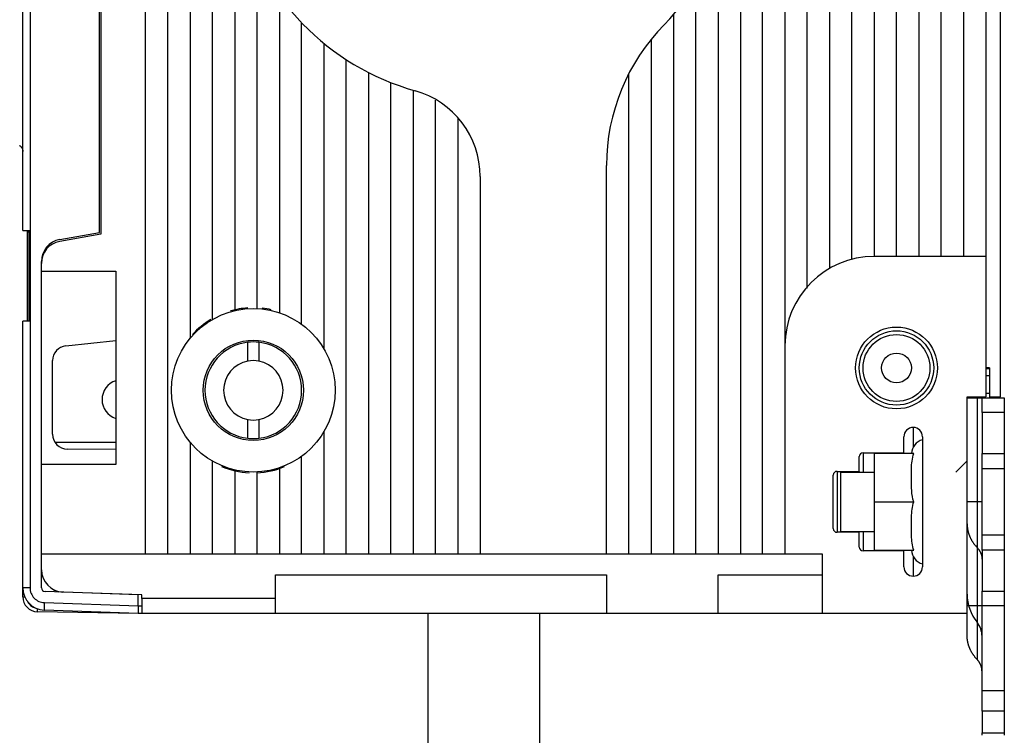
# Model space of a CAD drawing. Extents: x -1 to 1185, y -1 to 827.
# Drawn here: x 396 to 528, y 177 to 273 of the extents above; entities that cross this region are included whole.
import ezdxf

# ---------------------------------------------------------------- set-up
doc = ezdxf.new("R2010")
doc.units = 0
doc.styles.get("Standard").update_dxf_attribs({"font": 'monotxt.shx'})
doc.dimstyles.new('DSTYLE1', dxfattribs={"dimtxt": 3, "dimasz": 3, "dimexe": 3, "dimexo": 0, "dimgap": 2, "dimtad": 1, "dimdec": 0, "dimzin": 3, "dimcen": 0.09, "dimazin": 3, "dimtp": 1, "dimtm": 1, "dimtfac": 1, "dimtdec": 4, "dimtofl": 0, "dimtmove": 0, "dimatfit": 3, "dimtolj": 1, "dimtzin": 0})

# ---------------------------------------------------------------- blocks, each defined once
blk = doc.blocks.new('_AH1')
at = {"layer": 'V0L1', "color": 0, "linetype": 'CONTINUOUS'}
for p, q in [((-1, 0.166667), (0, 0)), ((-1, 0.166667), (-1, -0.166667)), ((0, 0), (-1, -0.166667)), ((0, 0), (-1, 0))]:
    blk.add_line(p, q, dxfattribs=at)
blk = doc.blocks.new('*D5399')
at = {"layer": 'V3L5', "color": 1, "linetype": 'CONTINUOUS'}
for p, q in [((450.75408, 448.93919), (263.79612, 448.93919)), ((266.79612, 448.93919), (266.79612, 295.93919)), ((266.79612, 142.93919), (266.79612, 295.93919)), ((465.75408, 142.93919), (263.79612, 142.93919))]:
    blk.add_line(p, q, dxfattribs=at)
at = {"layer": 'V3L5', "color": 1, "xscale": 3, "yscale": 3, "zscale": 3}
for p, rotation in [((266.79612, 448.93919), 90), ((266.79612, 142.93919), 270)]:
    blk.add_blockref('_AH1', p, dxfattribs=dict(at, rotation=rotation))
at = {"layer": 'V3L5', "color": 1, "linetype": 'CONTINUOUS'}
blk.add_text('306', height=3, rotation=90, dxfattribs=at).set_placement((264.79512, 291.43919))

msp = doc.modelspace()

# ---------------------------------------------------------------- linework, layer by layer
at = {"layer": 'V3L204', "color": 40, "linetype": 'CONTINUOUS'}
for p, q in [((412.75408, 200.93919), (412.75408, 396.45665)), ((415.75408, 200.93919), (415.75408, 390.93919)), ((418.75413, 390.93919), (418.75413, 229.92137)), ((421.75408, 232.46547), (421.75408, 390.93919)), ((492.75408, 355.93919), (492.75408, 200.93919)), ((495.75408, 200.93919), (495.75408, 355.93919)), ((498.75408, 355.93919), (498.75408, 228.93919)), ((501.75408, 236.87645), (501.75408, 355.93919)), ((513.75408, 240.93919), (513.75408, 355.93919)), ((516.75408, 355.93919), (516.75408, 240.93919)), ((519.75408, 240.93919), (519.75408, 355.93919)), ((522.75408, 355.93919), (522.75408, 240.93919)), ((525.75408, 355.93919), (525.75408, 240.93919)), ((396.25408, 244.43919), (396.25408, 347.43919)), ((397.21926, 347.43915), (397.21926, 244.43925)), ((406.55408, 244.13919), (406.55408, 347.73919)), ((406.75408, 347.93919), (406.75408, 243.93919)), ((424.75414, 290.12966), (424.75414, 233.65138)), ((504.75402, 291.19583), (504.75402, 239.3315)), ((507.75408, 240.55814), (507.75408, 290.19463)), ((510.75408, 290.88944), (510.75408, 240.93919)), ((527.75408, 222.03919), (527.75404, 288.43911)), ((489.75408, 283.14271), (489.75408, 200.93919)), ((427.75414, 233.92774), (427.75414, 280.91415)), ((486.75408, 200.93919), (486.75408, 277.3987)), ((430.75414, 275.94547), (430.75414, 233.36758)), ((483.75408, 273.45031), (483.75408, 200.93919)), ((433.75414, 231.81327), (433.75414, 272.36478)), ((480.75408, 270.14587), (480.75408, 200.93919)), ((436.75408, 269.60006), (436.75408, 228.48445)), ((439.75415, 200.93922), (439.75415, 267.4129)), ((442.75408, 265.67783), (442.75408, 200.93919)), ((477.75408, 200.93919), (477.75408, 265.54462)), ((445.75408, 200.93919), (445.75408, 264.32037)), ((448.75408, 263.29337), (448.75408, 200.93919)), ((451.75416, 200.93922), (451.75416, 261.953)), ((454.75416, 259.44836), (454.75416, 200.93922)), ((474.75408, 200.93919), (474.75408, 253.17531)), ((457.75408, 251.67013), (457.75408, 200.93919)), ((396.25408, 244.43919), (397.21918, 244.43919)), ((396.90408, 244.24918), (396.90415, 244.43925)), ((396.90408, 244.24918), (397.05408, 244.24918)), ((396.90408, 232.24918), (396.90408, 244.24918)), ((396.93899, 244.43925), (397.05408, 244.4292)), ((397.05408, 244.4292), (397.05408, 232.24918)), ((397.21918, 244.43919), (397.25408, 244.43919)), ((397.25408, 244.43919), (397.25408, 232.23919)), ((401.23313, 243.20097), (406.55408, 244.13919)), ((406.75408, 243.93919), (401.23313, 242.9657)), ((398.75408, 240.01128), (398.75408, 240.24654)), ((398.75408, 238.93919), (398.75408, 240.01128)), ((525.75408, 240.93919), (510.75408, 240.93919)), ((525.75408, 240.93919), (525.75408, 222.03919)), ((398.75408, 238.93919), (408.75408, 238.93919)), ((398.75412, 212.93922), (398.75408, 238.93919)), ((408.75408, 238.93919), (408.75408, 212.93919)), ((501.79348, 236.70082), (501.56969, 236.61493)), ((396.25408, 196.37753), (396.25408, 232.23919)), ((397.21918, 232.23919), (396.25408, 232.23919)), ((396.90415, 232.23913), (396.90408, 232.24918)), ((397.05408, 232.24918), (396.93988, 232.23919)), ((397.25408, 232.23919), (397.21918, 232.23919)), ((402.04502, 228.92009), (408.75408, 229.62524)), ((426.50414, 226.86829), (426.50414, 229.39571)), ((428.00408, 229.39578), (428.00408, 226.86825)), ((436.75415, 228.4725), (436.75408, 228.48445)), ((498.75408, 228.93919), (498.75408, 200.93919)), ((400.25408, 217.02418), (400.25408, 226.93104)), ((526.25404, 225.93924), (525.75404, 225.93924)), ((526.25408, 225.93919), (526.25408, 225.87805)), ((526.25408, 225.87805), (526.25408, 224.88145)), ((526.25404, 224.88138), (525.75404, 224.88138)), ((526.25408, 224.88145), (526.25408, 222.53919)), ((525.75404, 222.5392), (526.25404, 222.5392)), ((526.25408, 222.53919), (526.25404, 221.93923)), ((523.25404, 215.46134), (523.25408, 222.03919)), ((523.25408, 222.03919), (525.75408, 222.03919)), ((523.25408, 221.93919), (524.58741, 221.93919)), ((524.58741, 221.93919), (525.25408, 221.93919)), ((525.25408, 221.93919), (528.25408, 221.93919)), ((525.25408, 219.93919), (525.25408, 221.93919)), ((526.25404, 222.0392), (527.75408, 222.03919)), ((528.25408, 221.93919), (528.25408, 219.93919)), ((528.25404, 219.93923), (525.25404, 219.93923)), ((525.25408, 219.93919), (525.25408, 214.43919)), ((528.25408, 219.93919), (528.25408, 214.43919)), ((426.50408, 216.48261), (426.50408, 219.01014)), ((428.00408, 219.01014), (428.00408, 216.48261)), ((436.75408, 217.3939), (436.75415, 217.40395)), ((436.75408, 217.3939), (436.75408, 200.93919)), ((408.75408, 215.93919), (400.57396, 215.93919)), ((418.75408, 215.95707), (418.75408, 200.93919)), ((514.75408, 214.53919), (514.75408, 216.68919)), ((517.25408, 216.68919), (517.25408, 199.18919)), ((408.75408, 214.96738), (402.23663, 215.02426)), ((509.25408, 214.53919), (514.75408, 214.53919)), ((514.75408, 214.53919), (514.75403, 214.43923)), ((523.25408, 204.97377), (523.25408, 215.46134)), ((421.75413, 200.93922), (421.75413, 213.41286)), ((433.75414, 200.93922), (433.75414, 214.06502)), ((508.75408, 212.03919), (508.75408, 214.03919)), ((510.75408, 214.43919), (510.75408, 207.93919)), ((516.08676, 214.43919), (510.75408, 214.43919)), ((521.75403, 211.93922), (523.25404, 213.43923)), ((525.25404, 214.43923), (528.25404, 214.43923)), ((525.25408, 212.43919), (525.25408, 214.43919)), ((528.25408, 214.43919), (528.25408, 212.43919)), ((398.75408, 200.93919), (398.75408, 212.93919)), ((408.75408, 212.93919), (398.75408, 212.93919)), ((424.75408, 212.22705), (424.75408, 200.93919)), ((427.75414, 200.93922), (427.75414, 211.95055)), ((430.75414, 212.51088), (430.75414, 200.93922)), ((505.75408, 212.03919), (508.75408, 212.03919)), ((506.25402, 211.93922), (510.75403, 211.93922)), ((506.25408, 203.93919), (506.25408, 211.93919)), ((508.75408, 212.03919), (508.75402, 211.93922)), ((525.25408, 212.43919), (528.25408, 212.43919)), ((525.25408, 203.43919), (525.25408, 212.43919)), ((528.25408, 212.43919), (528.25408, 203.43919)), ((505.25408, 204.33919), (505.25408, 211.53919)), ((510.75403, 207.93922), (516.08683, 207.93922)), ((510.75408, 207.93919), (510.75408, 201.43919)), ((525.25404, 207.93922), (523.25404, 207.93922)), ((506.25402, 203.93922), (510.75403, 203.93922)), ((508.75402, 203.93922), (508.75408, 203.83919)), ((523.25408, 202.75112), (523.25408, 204.97377)), ((508.75408, 203.83919), (505.75408, 203.83919)), ((508.75408, 201.83919), (508.75408, 203.83919)), ((523.25408, 192.93919), (523.25408, 202.75112)), ((528.25408, 203.43919), (525.25408, 203.43919)), ((525.25408, 201.43919), (525.25408, 203.43919)), ((528.25408, 203.43919), (528.25408, 201.43919)), ((514.75408, 201.33919), (509.25408, 201.33919)), ((510.75408, 201.43919), (516.08676, 201.43919)), ((514.75403, 201.43922), (514.75408, 201.33919)), ((514.75408, 199.18919), (514.75408, 201.33919)), ((528.25404, 201.43922), (525.25404, 201.43922)), ((525.25408, 201.43919), (525.25408, 195.93919)), ((528.25408, 201.43919), (528.25408, 195.93919)), ((398.75408, 200.93919), (412.75408, 200.93919)), ((398.75408, 196.37601), (398.75408, 200.93919)), ((412.75408, 200.93919), (415.75408, 200.93919)), ((415.75408, 200.93919), (418.75408, 200.93919)), ((418.75408, 200.93919), (421.75408, 200.93919)), ((421.75408, 200.93919), (424.75408, 200.93919)), ((424.75408, 200.93919), (427.75408, 200.93919)), ((427.75408, 200.93919), (430.75408, 200.93919)), ((430.75408, 200.93919), (433.75408, 200.93919)), ((433.75408, 200.93919), (436.75408, 200.93919)), ((436.75408, 200.93919), (439.75408, 200.93919)), ((439.75408, 200.93919), (442.75408, 200.93919)), ((442.75408, 200.93919), (445.75408, 200.93919)), ((445.75408, 200.93919), (448.75408, 200.93919)), ((448.75408, 200.93919), (451.75408, 200.93919)), ((451.75408, 200.93919), (454.75408, 200.93919)), ((454.75408, 200.93919), (457.75408, 200.93919)), ((457.75408, 200.93919), (474.75408, 200.93919)), ((474.75408, 200.93919), (477.75408, 200.93919)), ((477.75408, 200.93919), (480.75408, 200.93919)), ((480.75408, 200.93919), (483.75408, 200.93919)), ((483.75408, 200.93919), (486.75408, 200.93919)), ((486.75408, 200.93919), (489.75408, 200.93919)), ((489.75408, 200.93919), (492.75408, 200.93919)), ((492.75408, 200.93919), (495.75408, 200.93919)), ((495.75408, 200.93919), (498.75408, 200.93919)), ((498.75408, 200.93919), (503.75408, 200.93919)), ((503.75408, 200.93919), (503.75408, 192.93919)), ((430.25408, 192.93919), (430.25408, 198.13919)), ((430.25408, 198.13919), (474.75408, 198.13919)), ((474.75408, 198.13919), (474.75408, 192.93919)), ((489.75408, 192.93919), (489.75408, 198.13919)), ((489.75408, 198.13919), (503.75408, 198.13919)), ((396.25408, 195.16292), (396.25411, 196.37746)), ((400.37124, 196.14551), (401.00865, 195.81436)), ((411.75408, 195.43919), (399.23663, 195.87631)), ((412.25408, 195.43919), (401.64938, 195.80952)), ((408.25412, 195.56139), (408.25408, 195.56142)), ((411.75408, 193.93858), (411.75408, 195.43919)), ((412.25408, 194.93919), (412.25408, 195.43919)), ((412.25408, 194.93919), (412.25408, 192.93919)), ((430.25414, 194.93921), (412.25413, 194.93921)), ((525.25404, 195.93921), (528.25404, 195.93921)), ((525.25408, 193.93919), (525.25408, 195.93919)), ((528.25408, 195.93919), (528.25408, 193.93919)), ((411.75408, 192.93919), (399.14938, 193.37936)), ((411.75408, 193.93858), (411.75408, 192.93919)), ((411.75413, 193.93921), (412.25413, 193.93921)), ((524.58741, 193.93919), (523.25408, 193.93919)), ((525.25408, 193.93919), (524.58741, 193.93919)), ((525.25408, 182.56912), (525.25408, 193.93919)), ((528.25408, 193.93919), (525.25408, 193.93919)), ((528.25408, 193.93919), (528.25408, 182.56912)), ((411.75408, 192.92697), (398.21918, 193.16323)), ((411.75413, 192.93921), (411.75408, 192.92697)), ((412.25408, 192.93919), (411.75408, 192.93919)), ((430.25408, 192.93919), (412.25408, 192.93919)), ((474.75408, 192.93919), (430.25408, 192.93919)), ((450.75408, 142.93919), (450.75416, 192.93921)), ((465.75399, 192.93921), (465.75408, 142.93919)), ((489.75408, 192.93919), (474.75408, 192.93919)), ((503.75408, 192.93919), (489.75408, 192.93919)), ((523.25408, 192.93919), (503.75408, 192.93919)), ((523.25408, 189.92938), (523.25408, 192.93919)), ((525.25404, 182.56907), (528.25404, 182.56907)), ((525.25408, 179.80774), (525.25408, 182.56912)), ((528.25408, 182.56912), (528.25408, 179.80774)), ((528.25404, 179.80774), (525.25404, 179.80774)), ((525.25408, 179.80774), (525.25408, 176.85259)), ((528.25408, 179.80774), (528.25408, 176.85259)), ((525.25404, 176.85268), (528.25404, 176.85268)), ((525.25408, 176.53937), (525.25408, 176.85259)), ((528.25408, 176.85259), (528.25408, 176.53937))]:
    msp.add_line(p, q, dxfattribs=at)
for points in [[(395.81461, 255.86978, -0.005995064), (395.83448, 255.85598, -0.006019098), (395.85406, 255.84166, -0.006032977), (395.87335, 255.82683, -0.006052868), (395.89231, 255.8115, -0.006064087), (395.91093, 255.79568, -0.006079712), (395.92919, 255.77937, -0.006088172), (395.94708, 255.7626, -0.006099362), (395.96456, 255.74536, -0.006105081), (395.98164, 255.7277, -0.006111976), (395.99828, 255.7096, -0.006114619), (396.01449, 255.69111, -0.006116317), (396.03022, 255.67221, -0.00611578), (396.04549, 255.65294, -0.006112872), (396.06027, 255.63331, -0.006109814), (396.07455, 255.61334, -0.006103201), (396.08832, 255.59305, -0.006097602), (396.10157, 255.57247, -0.006086397), (396.11428, 255.5516, -0.006077845), (396.12647, 255.53048, -0.006062052), (396.1381, 255.50911, -0.006051135), (396.14918, 255.48753, -0.006031994), (396.1597, 255.46575, -0.00601714), (396.16967, 255.44379, -0.005990546), (396.17906, 255.42168, -0.005977719), (396.1879, 255.39944, -0.005958859), (396.19616, 255.37707, -0.005927324), (396.20386, 255.35463, -0.005864223), (396.21098, 255.33212, -0.00588714), (396.21755, 255.30954, -0.005957088), (396.22355, 255.2869, -0.005783692), (396.22899, 255.26433, -0.005401386), (396.23387, 255.24191, -0.005876267), (396.23822, 255.21916, -0.006870201), (396.24203, 255.19595, -0.005298394), (396.24529, 255.17418, -0.002043185), (396.24796, 255.15451, -0.007208855), (396.25024, 255.12952, -0.012238738), (396.2523, 255.0914, -0.006107122), (396.25411, 255.0417, -0.003297573)], [(523.25404, 204.97372), (523.25554, 204.86103, 0.006662291), (523.26001, 204.74807, 0.006596309), (523.26755, 204.63482, 0.00657039), (523.27807, 204.52137, 0.006614276), (523.29171, 204.40784, 0.006628432), (523.30838, 204.2943, 0.00662861), (523.32819, 204.18085, 0.006621083), (523.35104, 204.06757, 0.00662149), (523.37704, 203.95455, 0.00661029), (523.40607, 203.84188, 0.00660001), (523.43824, 203.72966, 0.006578583), (523.47341, 203.61796, 0.006556223), (523.51169, 203.5069, 0.006533578), (523.55293, 203.39652, 0.00651687), (523.59724, 203.28695, 0.006467749), (523.64443, 203.17827, 0.006395257), (523.69456, 203.07061, 0.006408312), (523.7476, 202.96388, 0.006488764), (523.80366, 202.85817, 0.006267475), (523.8621, 202.75402, 0.005825045), (523.92284, 202.65171, 0.006354156), (523.98749, 202.54931, 0.007464225), (524.05673, 202.44627, 0.005660702), (524.12329, 202.35034, 0.002042337), (524.18478, 202.26431, 0.007800464), (524.26894, 202.15766, 0.013168038), (524.40511, 201.99848, 0.006412812), (524.58737, 201.79307, 0.003400431)], [(524.58737, 201.79307), (524.62884, 201.74879, -0.005771184), (524.66926, 201.70361, -0.005761492), (524.70858, 201.65751, -0.005788628), (524.7468, 201.61055, -0.005876166), (524.78384, 201.56272, -0.005943325), (524.8197, 201.5141, -0.005998355), (524.85429, 201.46468, -0.006051211), (524.88763, 201.41453, -0.006110693), (524.91965, 201.36365, -0.006164397), (524.95035, 201.31211, -0.00621787), (524.97965, 201.25991, -0.006265396), (525.00759, 201.20713, -0.006310184), (525.03408, 201.15377, -0.006358855), (525.05916, 201.0999, -0.0064111), (525.08274, 201.04554, -0.006435168), (525.10487, 200.99077, -0.006431988), (525.12547, 200.93562, -0.006517855), (525.14459, 200.88007, -0.006671515), (525.16215, 200.82413, -0.006517554), (525.17821, 200.76816, -0.006119578), (525.19269, 200.7123, -0.006743877), (525.20567, 200.65539, -0.008011884), (525.21712, 200.59701, -0.006149988), (525.22695, 200.54212, -0.002236131), (525.23508, 200.49241, -0.00857081), (525.24207, 200.4287, -0.014732516), (525.2484, 200.33084, -0.007286842), (525.25404, 200.20284, -0.003891014)], [(524.58737, 186.74883), (524.50456, 186.83727, -0.00576424), (524.42385, 186.92749, -0.0057525), (524.34531, 187.01957, -0.005779102), (524.26894, 187.11338, -0.005867827), (524.19494, 187.20891, -0.0059355), (524.12329, 187.30604, -0.005990993), (524.05415, 187.40478, -0.006044165), (523.98749, 187.505, -0.006104359), (523.92349, 187.60668, -0.006158487), (523.8621, 187.70969, -0.006212685), (523.80349, 187.81402, -0.006260663), (523.7476, 187.91954, -0.006306232), (523.69461, 188.02621, -0.006355413), (523.64443, 188.13391, -0.006408513), (523.59723, 188.24262, -0.00643309), (523.55293, 188.35216, -0.006430711), (523.51169, 188.46247, -0.006517256), (523.47341, 188.57359, -0.006672052), (523.43823, 188.68551, -0.006518353), (523.40607, 188.7975, -0.006120572), (523.37706, 188.90926, -0.006746568), (523.35104, 189.02317, -0.008017592), (523.3281, 189.14001, -0.006153153), (523.30838, 189.2499, -0.002233771), (523.29209, 189.3494, -0.008579753), (523.27807, 189.47696, -0.014751238), (523.26535, 189.67294, -0.007294223), (523.25404, 189.9293, -0.003893845)], [(525.25404, 185.15842), (525.25329, 185.21468, 0.006656029), (525.25107, 185.27108, 0.00658787), (525.24731, 185.32763, 0.006561562), (525.24207, 185.38429, 0.006607011), (525.23526, 185.441, 0.006621952), (525.22695, 185.49771, 0.006622831), (525.21707, 185.55439, 0.006615834), (525.20567, 185.61099, 0.00661718), (525.1927, 185.66746, 0.006606587), (525.17821, 185.72377, 0.006597205), (525.16215, 185.77986, 0.006576362), (525.14459, 185.83569, 0.0065549), (525.12547, 185.89122, 0.006532846), (525.10487, 185.94641, 0.00651705), (525.08273, 186.0012, 0.006468448), (525.05916, 186.05555, 0.006396728), (525.0341, 186.1094, 0.006410438), (525.00759, 186.16279, 0.006491987), (524.97957, 186.21567, 0.006270786), (524.95035, 186.26778, 0.005828293), (524.91997, 186.31897, 0.006359124), (524.88763, 186.37022, 0.007472261), (524.853, 186.42179, 0.005665548), (524.8197, 186.46981, 0.002040847), (524.78893, 186.51287, 0.007811149), (524.7468, 186.56627, 0.013188432), (524.67863, 186.64597, 0.006420823), (524.58737, 186.74883, 0.003403651)]]:
    msp.add_lwpolyline(points, format="xyb", dxfattribs=at)
for centre, radius in [((427.25408, 222.93919), 11), ((513.75408, 225.93919), 5), ((427.25408, 222.93919), 6.75), ((513.75408, 225.93919), 2)]:
    msp.add_circle(centre, radius, dxfattribs=at)
for centre, radius, start, end in [((458.25408, 295.93919), 34, 315.48891, 432.93369), ((458.25408, 295.93919), 34, 134.16454, 254.23222), ((501.75408, 253.17531), 27, 135.48891, 180), ((445.75408, 251.67013), 12, 360, 434.23222), ((401.75408, 240.24654), 3, 100, 180), ((401.75408, 240.01128), 3, 99.999996, 180), ((510.75408, 228.93919), 12, 90, 180), ((427.25408, 222.93919), 11.1, 93.810814, 106.05634), ((427.25408, 222.93919), 11.1, 77.424357, 83.868184), ((427.25408, 222.93919), 11.1, 120.96706, 137.54426), ((427.25408, 222.93919), 6.5, 96.62581, 263.37419), ((427.25408, 222.93919), 6.5, 83.37419, 96.62581), ((427.25408, 222.93919), 6.5, 276.62581, 443.37419), ((402.25408, 226.93104), 2, 96, 180), ((427.25408, 222.93919), 4, 100.80692, 180), ((427.25408, 222.93919), 4, 79.193077, 100.80692), ((427.25408, 222.93919), 4, 280.80692, 439.19308), ((409.55408, 221.68919), 2.65, 107.57096, 252.42904), ((427.25408, 222.93919), 4, 180, 259.19308), ((427.25408, 222.93919), 4, 259.19308, 280.80692), ((516.00408, 216.68919), 1.25, 90, 180), ((516.00408, 216.68919), 1.25, 0, 90), ((402.25408, 217.02418), 2, 180, 269.5), ((427.25408, 222.93919), 6.5, 263.37419, 270), ((427.25408, 222.93919), 6.5, 270, 276.62581), ((517.75593, 214.343), 2, 104.53245, 177.24313), ((509.25408, 214.03919), 0.5, 90, 180), ((427.25408, 222.93919), 11.1, 247.29961, 267.14572), ((427.25408, 222.93919), 11.1, 272.5328, 292.30926), ((505.75408, 211.53919), 0.5, 90, 180), ((505.75408, 204.33919), 0.5, 180, 270), ((509.25408, 201.83919), 0.5, 180, 270), ((517.75593, 201.53539), 2, 182.75687, 255.46755), ((401.75408, 198.80769), 3, 180, 268), ((516.00408, 199.18919), 1.25, 180, 270), ((516.00408, 199.18919), 1.25, 270, 360), ((399.25408, 196.37753), 3, 180, 268), ((399.25408, 196.37601), 0.5, 180, 268), ((398.25408, 195.16292), 2, 180, 269), ((529.25408, 195.50414), 6, 180, 218.94244), ((522.25408, 189.84728), 3, 0, 38.942445)]:
    msp.add_arc(centre, radius, start, end, dxfattribs=at)
for points, knots in [([(516.08683, 207.93922), (515.90819, 208.40778), (515.83458, 208.92528), (515.75997, 209.94372), (515.75825, 210.64126), (515.75825, 211.18919), (515.75825, 211.59241), (515.75889, 211.99561), (515.7906, 213.05664), (515.8441, 213.80244), (516.08683, 214.43923)], [0, 0, 0, 0, 0.47792653, 0.47792653, 1, 1, 1, 1.3799303, 1.3799303, 2, 2, 2, 2]), ([(516.08683, 201.43922), (515.85796, 202.03959), (515.79823, 202.7326), (515.75859, 203.7996), (515.75825, 204.24439), (515.75825, 204.68919), (515.75825, 205.0954), (515.75888, 205.50161), (515.79112, 206.5631), (515.8451, 207.30505), (516.08683, 207.93922)], [0, 0, 0, 0, 0.58327634, 0.58327634, 1, 1, 1, 1.3825872, 1.3825872, 2, 2, 2, 2])]:
    msp.add_open_spline(points, degree=3, knots=knots, dxfattribs=at)
at = {"layer": 'V3L214', "color": 3, "linetype": 'CONTINUOUS'}
for p, q in [((397.21926, 232.23913), (397.21926, 196.37746)), ((525.75404, 225.87802), (526.25404, 225.87802)), ((516.00403, 217.93923), (516.00408, 215.30788)), ((509.25403, 214.53919), (509.25408, 211.93919)), ((505.75402, 212.03919), (505.75402, 203.83925)), ((509.25403, 203.93922), (509.25403, 201.33925)), ((516.00408, 200.57051), (516.00403, 197.93921)), ((397.21926, 196.37746), (396.25411, 196.37746)), ((396.25411, 195.16285), (396.51085, 195.16292)), ((399.14937, 194.3787), (411.75413, 193.9385))]:
    msp.add_line(p, q, dxfattribs=at)
for points in [[(398.21926, 193.1632), (398.21891, 193.16362, -0.29424672), (398.21856, 193.16492, -0.045197165), (398.21823, 193.16713, -0.016425683), (398.21791, 193.17025, -0.008863633), (398.2176, 193.17435, -0.005350784), (398.21732, 193.17944, -0.00362715), (398.21704, 193.18556, -0.002585853), (398.21679, 193.1927, -0.001976798), (398.21656, 193.20089, -0.001540773), (398.21635, 193.21012, -0.001253353), (398.21616, 193.2204, -0.001030238), (398.216, 193.2317, -0.000873368), (398.21586, 193.24404, -0.000745688), (398.21575, 193.25734, -0.000651995), (398.21567, 193.27163, -0.000570503), (398.21561, 193.28681, -0.000506768), (398.21558, 193.30288, -0.000457592), (398.21558, 193.31977, -0.000422431), (398.21561, 193.33748, -0.000375329), (398.21567, 193.35578, -0.000326596), (398.21575, 193.37461, -0.000330204), (398.21586, 193.39434, -0.000358265), (398.21601, 193.41506, -0.000260249), (398.21616, 193.43485, -0.000101801), (398.21631, 193.45301, -0.00032847), (398.21655, 193.47674, -0.000513286), (398.21699, 193.51366, -0.000244291), (398.21759, 193.56223, -0.000129285)], [(399.14937, 194.3787), (399.14775, 194.33111, 0.000446447), (399.14619, 194.28289, 0.000425968), (399.1447, 194.23398, 0.000423673), (399.14327, 194.1846, 0.000447892), (399.14193, 194.13497, 0.000465969), (399.14068, 194.08528, 0.000483822), (399.13953, 194.03575, 0.000503839), (399.1385, 193.98658, 0.000531555), (399.13758, 193.93803, 0.000561474), (399.13679, 193.89031, 0.000597742), (399.13614, 193.8437, 0.000639434), (399.13562, 193.79836, 0.000689203), (399.13525, 193.7546, 0.000749521), (399.13503, 193.71256, 0.000821239), (399.13495, 193.67253, 0.000907803), (399.13503, 193.63459, 0.001006307), (399.13525, 193.59903, 0.001146686), (399.13562, 193.56587, 0.001329102), (399.13614, 193.53534, 0.001517838), (399.13679, 193.50745, 0.001677649), (399.13757, 193.48238, 0.002177844), (399.1385, 193.46001, 0.00316784), (399.13958, 193.44045, 0.003322034), (399.14068, 193.4238, 0.001745101), (399.14173, 193.4102, 0.006384448), (399.14327, 193.39867, 0.022266475), (399.14586, 193.38838, 0.030827923), (399.14937, 193.37941, 0.034681579)]]:
    msp.add_lwpolyline(points, format="xyb", dxfattribs=at)
for radius in [5.5, 4.5]:
    msp.add_circle((513.75408, 225.93919), radius, dxfattribs=at)
at = {"layer": 'V3L214', "color": 3, "linetype": 'CONTINUOUS', "extrusion": (2, 2, 2)}
for points in [[(524.58737, 221.93923), (524.58741, 212.60586), (524.58741, 203.27253), (524.58737, 193.93921)], [(524.58737, 201.79307), (524.58741, 196.77834), (524.58741, 191.76355), (524.58737, 186.74883)]]:
    msp.add_open_spline(points, degree=3, dxfattribs=at)
msp.add_open_spline([(397.21926, 196.37746), (397.21918, 196.12159), (397.31862, 195.60941), (397.7449, 194.95346), (398.38556, 194.50482), (398.89371, 194.38768), (399.14937, 194.3787)], degree=3, knots=[2, 2, 2, 2, 2.4891892, 2.978404, 3.4676406, 3.9569044, 3.9569044, 3.9569044, 3.9569044], dxfattribs=at)
at = {"layer": 'V3L214', "color": 3, "linetype": 'CONTINUOUS', "extrusion": (2.809042, 2.809042, 2.809042)}
msp.add_open_spline([(396.87794, 194.54621), (396.95056, 194.38534), (397.16315, 194.0746), (397.5447, 193.8135), (397.80861, 193.72555), (397.8893, 193.70586)], degree=3, knots=[2.8090424, 2.8090424, 2.8090424, 2.8090424, 3.4831398, 4.2247164, 4.5419151, 4.5419151, 4.5419151, 4.5419151], dxfattribs=at)

# ---------------------------------------------------------------- dimensions: what is measured, and where the dimension line sits
at = {"layer": 'V3L5', "color": 1, "linetype": 'CONTINUOUS'}
dim = msp.add_linear_dim(base=(266.79612, 142.93919), p1=(450.75408, 448.93919), p2=(465.75408, 142.93919), angle=90, dimstyle='DSTYLE1', override={"dimblk": '_AH1', "dimsah": 0}, dxfattribs=at)
dim.commit()
dim.dimension.update_dxf_attribs({"geometry": '*D5399', "text_midpoint": (263.29512, 295.93919), "dimtype": 128})

doc.saveas('drawing.dxf')
